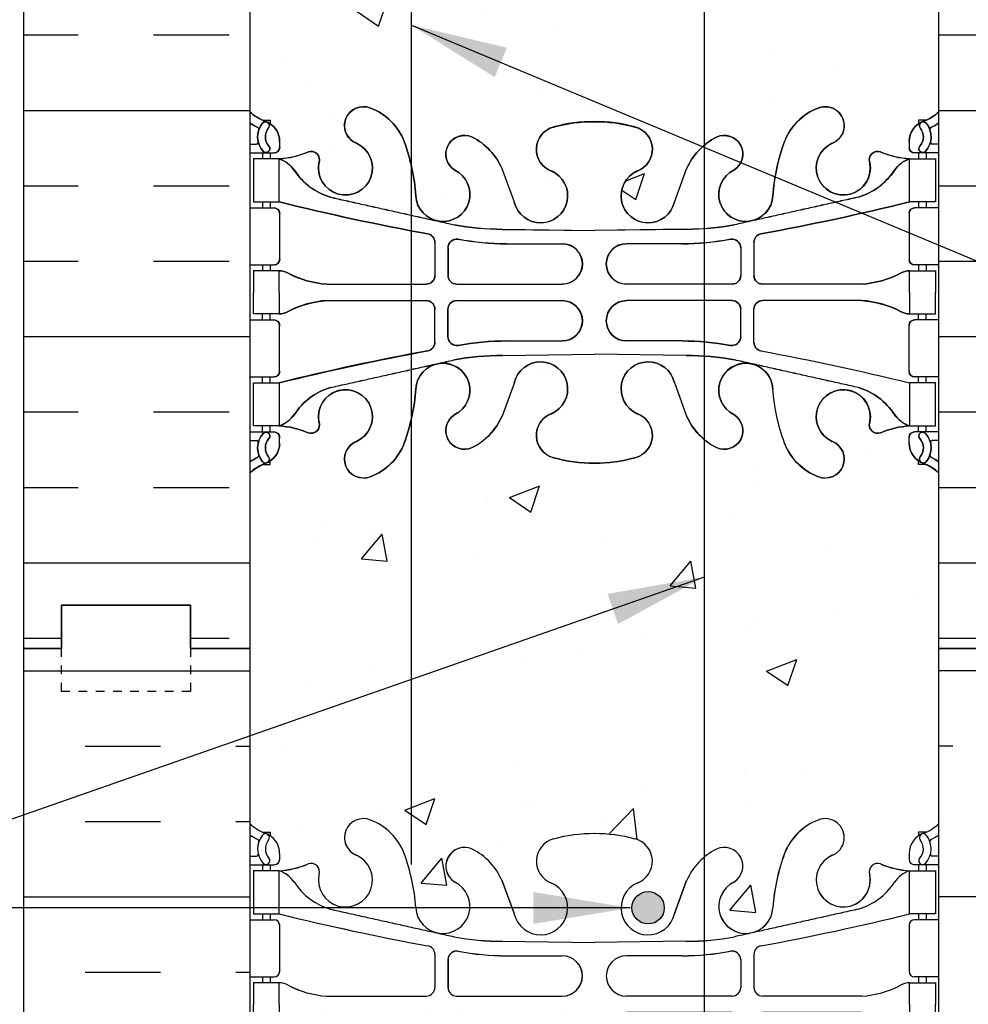
# Model space of a CAD drawing. Units: inches. Extents: x 260.8 to 311.6, y 145 to 219.6.
# Drawn here: x 280.1 to 291.2, y 178.2 to 189.7 of the extents above; entities that cross this region are included whole.
import ezdxf

# ---------------------------------------------------------------- set-up
doc = ezdxf.new("R2010")
doc.units = ezdxf.units.IN
doc.header["$LTSCALE"] = 0.5
doc.header["$MEASUREMENT"] = 0
doc.linetypes.add('DASHED2', pattern=[0.375, 0.25, -0.125])
for name, color, linetype in [('HATCH', 12, 'Continuous'), ('line25', 2, 'Continuous'), ('LINE3', 3, 'Continuous'), ('LINE50', 5, 'Continuous'), ('LINE9', 9, 'Continuous'), ('TEXT', 4, 'Continuous'), ('Web_Edge', 9, 'Continuous')]:
    doc.layers.add(name, color=color, linetype=linetype)
doc.styles.add('DIM', font='romans.shx', dxfattribs={"width": 0.7})
doc.dimstyles.new('ext_12', dxfattribs={"dimscale": 12, "dimtxt": 0.09375, "dimasz": 0.09375, "dimexe": 0.09375, "dimexo": 0.0625, "dimgap": 0.0625, "dimtad": 1, "dimdec": 1, "dimzin": 3, "dimdsep": 46, "dimlunit": 4, "dimtxsty": 'DIM', "dimcen": 0.09, "dimdle": 0.09375, "dimclrt": 4, "dimadec": 0, "dimazin": 0, "dimtfac": 1, "dimtdec": 1, "dimtmove": 2, "dimatfit": 3, "dimfxl": 0, "dimfrac": 2, "dimtolj": 1, "dimtzin": 0, "dimarcsym": 0})

# ---------------------------------------------------------------- blocks, each defined once
blk = doc.blocks.new('8 web_Single')
at = {"layer": 'Web_Edge'}
for p, q in [((-3.854, 6.868), (-3.764, 6.868)), ((-3.764, 6.868), (-3.764, 6.827)), ((3.854, 6.868), (3.764, 6.868)), ((3.764, 6.868), (3.764, 6.827)), ((-4, 6.589), (-3.922, 6.589)), ((-3.654, 6.619), (-3.654, 6.552)), ((3.654, 6.619), (3.654, 6.552)), ((4, 6.589), (3.922, 6.589)), ((-4, 6.489), (-3.716, 6.489)), ((-3.854, 6.489), (-3.854, 6.419)), ((-3.764, 6.489), (-3.764, 6.419)), ((4, 6.489), (3.716, 6.489)), ((3.764, 6.489), (3.764, 6.419)), ((3.854, 6.489), (3.854, 6.419)), ((-0.929, 5.917), (-1.071, 6.304)), ((0.929, 5.917), (1.071, 6.304)), ((-4, 5.849), (-3.716, 5.849)), ((-3.854, 5.919), (-3.854, 5.849)), ((-3.764, 5.919), (-3.764, 5.849)), ((4, 5.849), (3.716, 5.849)), ((3.764, 5.919), (3.764, 5.849)), ((3.854, 5.919), (3.854, 5.849)), ((-3.654, 5.787), (-3.654, 5.252)), ((3.654, 5.787), (3.654, 5.252)), ((-1.067, 5.601), (0, 5.586)), ((1.067, 5.601), (0, 5.586)), ((-1.852, 5.45), (-1.852, 5.065)), ((-1.699, 5.387), (-1.699, 5.065)), ((-1.019, 5.433), (-0.372, 5.433)), ((1.019, 5.433), (0.372, 5.433)), ((1.699, 5.387), (1.699, 5.065)), ((1.852, 5.45), (1.852, 5.065)), ((-4, 5.189), (-3.716, 5.189)), ((-3.854, 5.189), (-3.854, 5.119)), ((-3.764, 5.189), (-3.764, 5.119)), ((4, 5.189), (3.716, 5.189)), ((3.764, 5.189), (3.764, 5.119)), ((3.854, 5.189), (3.854, 5.119)), ((-3.106, 4.964), (-1.952, 4.965)), ((-1.599, 4.965), (-0.372, 4.965)), ((1.599, 4.965), (0.372, 4.965)), ((3.106, 4.964), (1.952, 4.965)), ((-3.106, 4.775), (-1.952, 4.774)), ((-1.599, 4.774), (-0.372, 4.774)), ((1.599, 4.774), (0.372, 4.774)), ((3.106, 4.775), (1.952, 4.774)), ((-3.854, 4.549), (-3.854, 4.619)), ((-3.764, 4.549), (-3.764, 4.619)), ((-1.852, 4.289), (-1.852, 4.674)), ((-1.699, 4.351), (-1.699, 4.674)), ((1.699, 4.351), (1.699, 4.674)), ((1.852, 4.289), (1.852, 4.674)), ((3.764, 4.549), (3.764, 4.619)), ((3.854, 4.549), (3.854, 4.619)), ((-4, 4.549), (-3.716, 4.549)), ((-3.654, 3.952), (-3.654, 4.487)), ((3.654, 3.952), (3.654, 4.487)), ((4, 4.549), (3.716, 4.549)), ((-1.019, 4.305), (-0.372, 4.305)), ((1.019, 4.305), (0.372, 4.305)), ((-1.067, 4.138), (0, 4.153)), ((1.067, 4.138), (0, 4.153)), ((-4, 3.889), (-3.716, 3.889)), ((-3.854, 3.819), (-3.854, 3.889)), ((-3.764, 3.819), (-3.764, 3.889)), ((4, 3.889), (3.716, 3.889)), ((3.764, 3.819), (3.764, 3.889)), ((3.854, 3.819), (3.854, 3.889)), ((-0.929, 3.822), (-1.071, 3.435)), ((0.929, 3.822), (1.071, 3.435)), ((-3.854, 3.249), (-3.854, 3.319)), ((-3.764, 3.249), (-3.764, 3.319)), ((3.764, 3.249), (3.764, 3.319)), ((3.854, 3.249), (3.854, 3.319)), ((-4, 3.249), (-3.716, 3.249)), ((4, 3.249), (3.716, 3.249)), ((-4, 3.149), (-3.922, 3.149)), ((-3.654, 3.119), (-3.654, 3.187)), ((3.654, 3.119), (3.654, 3.187)), ((4, 3.149), (3.922, 3.149)), ((-3.854, 2.871), (-3.764, 2.871)), ((-3.764, 2.871), (-3.764, 2.912)), ((3.764, 2.871), (3.764, 2.912)), ((3.854, 2.871), (3.764, 2.871))]:
    blk.add_line(p, q, dxfattribs=at)
for points in [[(-3.959, 5.919), (-3.659, 5.919), (-3.659, 6.419), (-3.959, 6.419)], [(3.959, 5.919), (3.659, 5.919), (3.659, 6.419), (3.959, 6.419)], [(-3.959, 3.819), (-3.659, 3.819), (-3.659, 3.319), (-3.959, 3.319)], [(3.959, 3.819), (3.659, 3.819), (3.659, 3.319), (3.959, 3.319)]]:
    blk.add_lwpolyline(points, close=True, dxfattribs=at)
for points in [[(-3.659, 4.869), (-3.659, 5.119), (-3.959, 5.119), (-3.959, 4.869)], [(3.659, 4.869), (3.659, 5.119), (3.959, 5.119), (3.959, 4.869)], [(-3.659, 4.869), (-3.659, 4.619), (-3.959, 4.619), (-3.959, 4.869)], [(3.659, 4.869), (3.659, 4.619), (3.959, 4.619), (3.959, 4.869)]]:
    blk.add_lwpolyline(points, dxfattribs=at)
for centre, radius, start, end in [((-2.681, 6.804), 0.22, 68.1963, 248.1963), ((-2.839, 6.375), 0.677, 21.1239, 69.3197), ((2.839, 6.375), 0.677, 110.6803, 158.8761), ((2.681, 6.804), 0.22, 291.8037, 111.8037), ((-3.654, 7.327), 0.5, 226.2109, 250.5288), ((-3.904, 6.619), 0.25, 0, 70.5288), ((3.904, 6.619), 0.25, 109.4712, 180), ((3.654, 7.327), 0.5, 289.4712, 313.7891), ((-3.654, 7.327), 0.6, 234.7832, 245.0748), ((-3.66, 6.674), 0.25, 140.1145, 222.4609), ((-3.916, 6.764), 0.021, 343.464, 63.9957), ((-3.818, 6.805), 0.045, 321.448, 139.1879), ((-3.66, 6.674), 0.16, 140.0001, 222.4609), ((-0.406, 6.529), 0.268, 104.7892, 250.0338), ((-0.012, 5.096), 1.754, 89.6229, 105.2918), ((0.012, 5.096), 1.754, 74.7082, 90.3771), ((0.406, 6.529), 0.268, 289.9662, 75.2108), ((3.818, 6.805), 0.045, 40.8121, 218.552), ((3.66, 6.674), 0.16, 317.5391, 39.9999), ((3.66, 6.674), 0.25, 317.5391, 39.8855), ((3.916, 6.764), 0.021, 116.0043, 196.536), ((3.654, 7.327), 0.6, 294.9252, 305.2168), ((-1.507, 6.473), 0.217, 65.5264, 238.537), ((-1.758, 6.003), 0.75, 23.6938, 62.9705), ((1.758, 6.003), 0.75, 117.0295, 156.3062), ((1.507, 6.473), 0.217, 301.463, 114.4736), ((-3.922, 6.609), 0.0196, 269.4032, 15.4901), ((-3.812, 6.536), 0.045, 222.4609, 42.4609), ((-3.716, 6.552), 0.0625, 270, 0), ((-2.89, 6.313), 0.314, 168.5886, 66.1916), ((-4.43, 5.81), 2.365, 4.3895, 20.0015), ((4.43, 5.81), 2.365, 159.9985, 175.6105), ((2.89, 6.313), 0.314, 113.8084, 11.4114), ((3.716, 6.552), 0.0625, 180, 270), ((3.812, 6.536), 0.045, 137.5391, 317.5391), ((3.922, 6.609), 0.0196, 164.5099, 270.5968), ((-3.714, 7.415), 0.997, 273.1538, 293.1467), ((-3.781, 6.077), 0.364, 34.9775, 70.3387), ((-3.288, 6.408), 0.0968, 340.1551, 110.4331), ((3.288, 6.408), 0.0968, 69.5669, 199.8449), ((3.714, 7.415), 0.997, 246.8533, 266.8462), ((3.781, 6.077), 0.364, 109.6613, 145.0225), ((-2.858, 6.688), 0.743, 212.7919, 253.8107), ((-1.759, 6.006), 0.314, 182.7357, 63.9348), ((1.759, 6.006), 0.314, 116.0652, 357.2643), ((2.858, 6.688), 0.743, 286.1893, 327.2081), ((-0.624, 5.99), 0.314, 193.4146, 66.1916), ((0.624, 5.99), 0.314, 113.8084, 346.5854), ((-3.716, 5.787), 0.0625, 0, 90), ((3.15, 33.34), 28.253, 256.0552, 259.6343), ((-3.15, 33.34), 28.253, 280.3657, 283.9448), ((3.716, 5.787), 0.0625, 90, 180), ((-1.072, 8.585), 2.984, 259.2546, 270.0995), ((1.072, 8.585), 2.984, 269.9005, 280.7454), ((-1.952, 5.45), 0.1, 360, 79.6343), ((-1.599, 5.387), 0.1, 79.2546, 180), ((-1.024, 8.417), 2.984, 259.2546, 270.0995), ((1.024, 8.417), 2.984, 269.9005, 280.7454), ((1.599, 5.387), 0.1, 0, 100.7454), ((1.952, 5.45), 0.1, 100.3657, 180), ((-0.372, 5.199), 0.234, 270, 90), ((0.372, 5.199), 0.234, 90, 270), ((-3.716, 5.252), 0.0625, 270, 0), ((3.716, 5.252), 0.0625, 180, 270), ((-3.663, 4.901), 0.219, 60.4937, 88.92), ((-3.021, 6.121), 1.16, 242.5844, 265.8032), ((-1.952, 5.065), 0.1, 270.0388, 360), ((-1.599, 5.065), 0.1, 180, 270), ((1.599, 5.065), 0.1, 270, 0), ((1.952, 5.065), 0.1, 180, 269.9612), ((3.021, 6.121), 1.16, 274.1968, 297.4156), ((3.663, 4.901), 0.219, 91.08, 119.5063), ((-3.021, 3.618), 1.16, 94.1968, 117.4156), ((-1.952, 4.674), 0.1, 0, 89.9612), ((-1.599, 4.674), 0.1, 90, 180), ((-0.372, 4.54), 0.234, 270, 90), ((0.372, 4.54), 0.234, 90, 270), ((1.599, 4.674), 0.1, 0, 90), ((1.952, 4.674), 0.1, 90.0388, 180), ((3.021, 3.618), 1.16, 62.5844, 85.8032), ((-3.663, 4.838), 0.219, 271.08, 299.5063), ((3.663, 4.838), 0.219, 240.4937, 268.92), ((-3.716, 4.487), 0.0625, 0, 90), ((3.716, 4.487), 0.0625, 90, 180), ((-1.599, 4.351), 0.1, 180, 280.7454), ((1.599, 4.351), 0.1, 259.2546, 0), ((-1.952, 4.289), 0.1, 280.3657, 0), ((-1.024, 1.322), 2.984, 89.9005, 100.7454), ((1.024, 1.322), 2.984, 79.2546, 90.0995), ((1.952, 4.289), 0.1, 180, 259.6343), ((3.15, -23.601), 28.253, 100.3657, 103.9448), ((-1.072, 1.154), 2.984, 89.9005, 100.7454), ((1.072, 1.154), 2.984, 79.2546, 90.0995), ((-3.15, -23.601), 28.253, 76.0552, 79.6343), ((-1.759, 3.733), 0.314, 296.0652, 177.2643), ((-0.624, 3.749), 0.314, 293.8084, 166.5854), ((0.624, 3.749), 0.314, 13.4146, 246.1916), ((1.759, 3.733), 0.314, 2.7357, 243.9348), ((-3.716, 3.952), 0.0625, 270, 0), ((3.716, 3.952), 0.0625, 180, 270), ((-2.858, 3.051), 0.743, 106.1893, 147.2081), ((-2.89, 3.426), 0.314, 293.8084, 191.4114), ((-4.43, 3.929), 2.365, 339.9985, 355.6105), ((4.43, 3.929), 2.365, 184.3895, 200.0015), ((2.89, 3.426), 0.314, 348.5886, 246.1916), ((2.858, 3.051), 0.743, 32.7919, 73.8107), ((-3.781, 3.662), 0.364, 289.6613, 325.0225), ((-1.507, 3.266), 0.217, 121.463, 294.4736), ((-1.758, 3.736), 0.75, 297.0295, 336.3062), ((-0.406, 3.21), 0.268, 109.9662, 255.2108), ((0.406, 3.21), 0.268, 284.7892, 70.0338), ((1.758, 3.736), 0.75, 203.6938, 242.9705), ((1.507, 3.266), 0.217, 245.5264, 58.537), ((3.781, 3.662), 0.364, 214.9775, 250.3387), ((-3.714, 2.324), 0.997, 66.8533, 86.8462), ((-3.288, 3.331), 0.0968, 249.5669, 19.8449), ((3.288, 3.331), 0.0968, 160.1551, 290.4331), ((3.714, 2.324), 0.997, 93.1538, 113.1467), ((-3.66, 3.065), 0.25, 137.5391, 219.8855), ((-3.812, 3.203), 0.045, 317.5391, 137.5391), ((-3.716, 3.187), 0.0625, 360, 90), ((3.716, 3.187), 0.0625, 90, 180), ((3.812, 3.203), 0.045, 42.4609, 222.4609), ((3.66, 3.065), 0.25, 320.1145, 42.4609), ((-3.922, 3.13), 0.0196, 344.5099, 90.5968), ((-3.904, 3.119), 0.25, 289.4712, 360), ((-3.66, 3.065), 0.16, 137.5391, 219.9999), ((-2.681, 2.935), 0.22, 111.8037, 291.8037), ((-2.839, 3.364), 0.677, 290.6803, 338.8761), ((2.839, 3.364), 0.677, 201.1239, 249.3197), ((2.681, 2.935), 0.22, 248.1963, 68.1963), ((3.904, 3.119), 0.25, 180, 250.5288), ((3.66, 3.065), 0.16, 320.0001, 42.4609), ((3.922, 3.13), 0.0196, 89.4032, 195.4901), ((-3.916, 2.975), 0.021, 296.0043, 16.536), ((3.916, 2.975), 0.021, 163.464, 243.9957), ((-3.654, 2.412), 0.6, 114.9252, 125.2168), ((-3.654, 2.412), 0.5, 109.4712, 133.7891), ((-3.818, 2.934), 0.045, 220.8121, 38.552), ((-0.012, 4.643), 1.754, 254.7082, 270.3771), ((0.012, 4.643), 1.754, 269.6229, 285.2918), ((3.818, 2.934), 0.045, 141.448, 319.1879), ((3.654, 2.412), 0.5, 46.2109, 70.5288), ((3.654, 2.412), 0.6, 54.7832, 65.0748)]:
    blk.add_arc(centre, radius, start, end, dxfattribs=at)
for points in [[(-3.066, 5.974), (-1.628, 5.654)], [(3.066, 5.974), (1.628, 5.654)], [(-3.066, 3.765), (-1.628, 4.085)], [(3.066, 3.765), (1.628, 4.085)]]:
    blk.add_open_spline(points, degree=1, dxfattribs=at)

msp = doc.modelspace()

# ---------------------------------------------------------------- hatches: boundary and pattern name
at = {"layer": 'HATCH'}
h = msp.add_hatch(dxfattribs=at)
h.set_pattern_fill('AR-CONC', color=256, scale=0.5, style=0)
h.set_pattern_definition([(50, (284.2284, 201.8843), (3.5863, -0.31376), [0.375, -4.125]), (355, (284.2284, 201.8843), (-0.69376, 3.76096), [0.3, -3.3]), (100.451, (284.5272, 201.8582), (2.89255, 3.4472), [0.3187, -3.5057]), (46.184, (284.2284, 202.8843), (5.3362, -0.8276), [0.5625, -6.1875]), (96.636, (284.673, 202.8154), (4.6733, 4.8706), [0.47805, -5.25856]), (351.184, (284.2284, 202.8843), (4.6733, 4.8706), [0.45, -4.95]), (21, (284.7284, 202.6343), (2.98454, -2.0131), [0.375, -4.125]), (326, (284.7284, 202.6343), (1.21658, 3.62575), [0.3, -3.3]), (71.451, (284.977, 202.4666), (4.2011, 1.61265), [0.3187, -3.5057]), (37.5, (284.2284, 201.8843), (0.0608, 1.66447), [0, -3.26, 0, -3.35, 0, -3.3125]), (7.5, (284.2284, 201.8843), (1.31535, 1.97206), [0, -1.91, 0, -3.185, 0, -1.2625]), (327.5, (283.1134, 201.8843), (2.66911, -0.112774), [0, -1.25, 0, -3.9, 0, -5.175]), (317.5, (282.6134, 201.8843), (2.91593, 0.50052), [0, -1.625, 0, -2.59, 0, -3.675])])
h.paths.add_polyline_path([(285.044, 202.809), (283.184, 202.809), (283.184, 200.356), (285.044, 200.356)], flags=0)
h.paths.add_polyline_path([(285.044, 202.809), (283.184, 202.809), (283.184, 200.356), (285.044, 200.356)], flags=17)
h.paths.add_polyline_path([(286.819, 212.786), (285.594, 212.786, 0.225652), (285.219, 212.411), (285.219, 212.002, 0.185301), (285.518, 211.669, -0.03089), (285.795, 211.686), (286.819, 211.686)])
h.paths.add_polyline_path([(288.419, 213.751, 0.185301), (288.12, 214.084, -0.03089), (287.843, 214.066), (286.819, 214.066), (286.819, 212.966), (288.044, 212.966, 0.225652), (288.419, 213.341)])
h.paths.add_polyline_path([(289.427, 216.15, -1), (289.591, 215.742, 2.127293), (290.003, 215.517, -0.31131), (290.06, 215.648, 0.258958), (290.319, 216.114), (290.319, 216.323), (287.819, 216.323), (286.819, 217.323), (286.819, 215.323), (286.819, 214.367, 0.198912), (287.349, 214.587), (288.256, 215.494, -1.171105), (288.455, 215.064, 1.422913), (288.788, 214.596, 0.10488), (288.961, 215.408, -0.325306)])
h.paths.add_polyline_path([(288.731, 214.791, -1), (288.356, 214.791, -1)], flags=16)
h.paths.add_polyline_path([(286.819, 215.323), (285.819, 216.323), (284.694, 216.323), (284.694, 215.151, 0.072347), (284.849, 214.596, 1.422913), (285.183, 215.064, -1.171105), (285.381, 215.494), (286.288, 214.587, 0.198912), (286.819, 214.367)])
h.paths.add_polyline_path([(284.211, 216.15, -0.325306), (284.677, 215.408, 0.032288), (284.694, 215.151), (284.694, 216.323), (283.319, 216.323), (283.319, 216.114, 0.258958), (283.578, 215.648, -0.31131), (283.634, 215.517, 2.127293), (284.047, 215.742, -1)])
h.paths.add_polyline_path([(284.694, 214.347), (283.853, 214.741, 0.549071), (283.319, 214.401), (283.319, 213.216, 0.414214), (283.569, 212.966), (284.519, 212.966, 0.089632), (284.694, 212.998)])
h.paths.add_polyline_path([(285.019, 213.877, 0.291097), (284.731, 214.33), (284.694, 214.347), (284.694, 212.998, 0.312963), (285.019, 213.466)])
h.paths.add_polyline_path([(284.694, 212.755, 0.089632), (284.519, 212.786), (283.569, 212.786, 0.414214), (283.319, 212.536), (283.319, 211.351, 0.549071), (283.853, 211.011), (284.694, 211.405)])
h.paths.add_polyline_path([(285.019, 212.286, 0.312963), (284.694, 212.755), (284.694, 211.405), (284.731, 211.422, 0.291097), (285.019, 211.875)])
h.paths.add_polyline_path([(290.319, 212.536, 0.414214), (290.069, 212.786), (289.119, 212.786, 0.414214), (288.619, 212.286), (288.619, 211.875, 0.291097), (288.907, 211.422), (289.785, 211.011, 0.549103), (290.319, 211.351)])
h.paths.add_polyline_path([(290.319, 214.401, 0.549052), (289.785, 214.741), (288.907, 214.33, 0.291097), (288.619, 213.877), (288.619, 213.773), (288.619, 213.466, 0.414178), (289.119, 212.966), (290.069, 212.966, 0.414214), (290.319, 213.216)])
h.paths.add_polyline_path([(284.694, 207.312), (283.853, 207.705, 0.549103), (283.319, 207.366), (283.319, 206.764, -0.014833), (283.363, 206.745, -0.520567), (283.723, 206.602, -0.520567), (284.064, 206.748, -0.520567), (284.637, 206.709, -0.157293), (284.694, 206.809)])
h.paths.add_polyline_path([(290.319, 207.366, 0.549038), (289.785, 207.705), (288.907, 207.295, 0.226258), (288.633, 206.962, -0.062563), (288.819, 206.861, -0.310845), (289.78, 206.883, -0.44263), (290.319, 206.932)])
h.paths.add_polyline_path([(284.694, 204.798, 0.227735), (284.319, 204.018), (284.319, 202.809), (284.694, 202.809)], flags=17)
h.paths.add_polyline_path([(291.518, 204.358), (293.518, 204.358), (294.218, 202.858), (297.218, 202.858), (297.917, 204.358), (299.917, 204.358), (300.617, 202.858), (303.617, 202.858), (304.316, 204.358), (306.316, 204.358), (307.016, 202.858), (310.016, 202.858), (310.581, 204.071), (310.581, 206.858), (290.819, 206.858), (290.819, 206.888, 0.10231), (290.723, 206.812, 0.520567), (290.378, 206.861, 0.520567), (289.78, 206.883, 0.310845), (288.819, 206.861, 0.310845), (287.858, 206.883, 0.520567), (287.259, 206.861, 0.520567), (286.914, 206.812, 0.520567), (286.424, 206.769, 0.520567), (286.12, 206.89, 0.258655), (285.698, 207.159, 0.230831), (285.28, 206.986, 0.520567), (284.918, 206.83, 0.33578), (284.694, 206.809), (284.694, 202.809), (285.044, 202.809), (285.044, 202.858), (290.819, 202.858)])
h.paths.add_polyline_path([(284.694, 206.809, 0.157293), (284.637, 206.709, 0.520567), (284.064, 206.748, 0.520567), (283.723, 206.602, 0.520567), (283.363, 206.745, 0.058158), (283.184, 206.804), (283.184, 205.956), (282.819, 205.956), (282.819, 205.206), (283.184, 205.206), (283.184, 204.006), (282.819, 204.006), (282.819, 203.256), (283.184, 203.256), (283.184, 202.809), (284.319, 202.809), (284.319, 204.018, -0.227735), (284.694, 204.798)])
h.paths.add_polyline_path([(284.694, 211.206), (283.607, 210.698, 0.291097), (283.319, 210.245), (283.319, 209.671), (283.439, 209.471), (283.439, 209.358), (283.439, 209.246), (283.319, 209.046), (283.319, 208.472, 0.291097), (283.607, 208.019), (284.694, 207.511)])
h.paths.add_polyline_path([(286.819, 211.499), (285.819, 211.499, 0.109869), (284.865, 211.286), (284.694, 211.206), (284.694, 207.511), (284.865, 207.43, 0.109869), (285.819, 207.218), (286.819, 207.218)])
h.paths.add_polyline_path([(290.199, 209.471), (290.319, 209.671), (290.319, 210.245, 0.291097), (290.031, 210.698), (288.773, 211.286, 0.109869), (287.819, 211.499), (286.819, 211.499), (286.819, 207.218), (287.819, 207.218, 0.109869), (288.773, 207.43), (290.031, 208.019, 0.291097), (290.319, 208.472), (290.319, 209.046), (290.199, 209.246), (290.199, 209.358)])
h.paths.add_polyline_path([(285.044, 202.809), (283.184, 202.809), (283.184, 200.356), (285.044, 200.356)], flags=17)
h.paths.add_polyline_path([(290.819, 200.096), (287.087, 200.096), (287.087, 198.19, -0.029977), (287.293, 198.146, -0.734872), (287.316, 197.635, 1.612474), (287.748, 197.276), (287.89, 197.663, -0.173075), (288.236, 198.029, -0.940793), (288.44, 197.646, 1.753171), (288.891, 197.349, -0.068226), (289.026, 197.977, -0.21345), (289.418, 198.366, -1), (289.582, 197.958, 2.087231), (290.016, 197.733, -0.669601), (290.148, 197.853, 0.085348), (290.478, 197.778), (290.583, 197.778), (290.583, 197.848), (290.535, 197.848, -0.414214), (290.473, 197.91), (290.473, 197.978, -0.249069), (290.583, 198.185), (290.583, 198.227), (290.673, 198.227, 0.088416), (290.819, 198.324)])
h.paths.add_polyline_path([(288.765, 197.364, -1), (288.39, 197.364, -1)], flags=16)
h.paths.add_polyline_path([(286.587, 200.096), (284.694, 200.096), (284.694, 197.698, -0.037373), (284.747, 197.349, 1.753171), (285.198, 197.646, -0.940793), (285.401, 198.029, -0.173075), (285.747, 197.663), (285.89, 197.276, 1.612474), (286.322, 197.635, -0.734872), (286.345, 198.146, -0.035303), (286.587, 198.195)])
h.paths.add_polyline_path([(284.694, 200.096), (284.319, 200.096), (284.319, 198.319, -0.171125), (284.611, 197.977, -0.030774), (284.694, 197.698)])
h.paths.add_polyline_path([(284.319, 200.096), (283.184, 200.096), (283.184, 200.356), (283.184, 202.056), (282.819, 202.056), (282.819, 198.324, 0.088416), (282.965, 198.227), (283.055, 198.227), (283.055, 198.185, -0.249069), (283.165, 197.978), (283.165, 197.91, -0.414214), (283.102, 197.848), (283.055, 197.848), (283.055, 197.778), (283.16, 197.778, 0.085348), (283.489, 197.853, -0.669601), (283.622, 197.733, 2.087231), (284.056, 197.958, -1), (284.219, 198.366, -0.040833), (284.319, 198.319)])
h.paths.add_polyline_path([(290.819, 194.132, 0.088416), (290.673, 194.229), (290.583, 194.229), (290.583, 194.271, -0.249069), (290.473, 194.478), (290.473, 194.545, -0.414214), (290.535, 194.608), (290.583, 194.608), (290.583, 194.678), (290.478, 194.678, 0.085348), (290.148, 194.602, -0.669601), (290.016, 194.723, 2.087231), (289.582, 194.498, -1), (289.418, 194.089, -0.21345), (289.026, 194.478, -0.068226), (288.891, 195.106, 1.753171), (288.44, 194.81, -0.940793), (288.236, 194.426, -0.056782), (288.095, 194.52), (288.095, 188.197, -0.056782), (288.236, 188.29, -0.940793), (288.44, 187.907, 1.753171), (288.891, 187.61, -0.068226), (289.026, 188.238, -0.21345), (289.418, 188.628, -1), (289.582, 188.219, 2.087231), (290.016, 187.994, -0.669601), (290.148, 188.114, 0.085348), (290.478, 188.039), (290.583, 188.039), (290.583, 188.109), (290.535, 188.109, -0.414214), (290.473, 188.171), (290.473, 188.239, -0.249069), (290.583, 188.446), (290.583, 188.488), (290.673, 188.488, 0.088416), (290.819, 188.585)])
h.paths.add_polyline_path([(288.095, 194.52, -0.115161), (287.89, 194.793), (287.748, 195.18, 1.612474), (287.316, 194.82, -0.734872), (287.293, 194.309, -0.068475), (286.819, 194.247, -0.068475), (286.345, 194.309, -0.734872), (286.322, 194.82, 1.612474), (285.89, 195.18), (285.747, 194.793, -0.173075), (285.401, 194.426, -0.940793), (285.198, 194.81, 1.753171), (284.747, 195.106, -0.037373), (284.694, 194.757), (284.694, 187.959, -0.037373), (284.747, 187.61, 1.753171), (285.198, 187.907, -0.940793), (285.401, 188.29, -0.173075), (285.747, 187.924), (285.89, 187.537, 1.612474), (286.322, 187.896, -0.734872), (286.345, 188.407, -0.068475), (286.819, 188.47, -0.068475), (287.293, 188.407, -0.734872), (287.316, 187.896, 1.612474), (287.748, 187.537), (287.89, 187.924, -0.115161), (288.095, 188.197)])
h.paths.add_polyline_path([(284.694, 194.757, -0.030774), (284.611, 194.478, -0.21345), (284.219, 194.089, -1), (284.056, 194.498, 2.087231), (283.622, 194.723, -0.669601), (283.489, 194.602, 0.085348), (283.16, 194.678), (283.055, 194.678), (283.055, 194.608), (283.102, 194.608, -0.414214), (283.165, 194.545), (283.165, 194.478, -0.249069), (283.055, 194.271), (283.055, 194.229), (282.965, 194.229, 0.088416), (282.819, 194.132), (282.819, 188.585, 0.088416), (282.965, 188.488), (283.055, 188.488), (283.055, 188.446, -0.249069), (283.165, 188.239), (283.165, 188.171, -0.414214), (283.102, 188.109), (283.055, 188.109), (283.055, 188.039), (283.16, 188.039, 0.085348), (283.489, 188.114, -0.669601), (283.622, 187.994, 2.087231), (284.056, 188.219, -1), (284.219, 188.628, -0.21345), (284.611, 188.238, -0.030774), (284.694, 187.959)])
h.paths.add_polyline_path([(290.819, 182.358), (290.819, 184.393, 0.088416), (290.673, 184.49), (290.583, 184.49), (290.583, 184.532, -0.249069), (290.473, 184.739), (290.473, 184.806, -0.414214), (290.535, 184.869), (290.583, 184.869), (290.583, 184.939), (290.478, 184.939, 0.085348), (290.148, 184.863, -0.669601), (290.016, 184.984, 2.087231), (289.582, 184.759, -1), (289.418, 184.35, -0.21345), (289.026, 184.74, -0.068226), (288.891, 185.367, 1.753171), (288.44, 185.071, -0.940793), (288.236, 184.688, -0.056782), (288.095, 184.781), (288.095, 179.935, -0.056782), (288.236, 180.029, -0.940793), (288.44, 179.646, 1.753171), (288.891, 179.349, -0.068226), (289.026, 179.977, -0.21345), (289.418, 180.366, -1), (289.582, 179.958, 2.087231), (290.016, 179.733, -0.669601), (290.148, 179.853, 0.085348), (290.478, 179.778), (290.583, 179.778), (290.583, 179.848), (290.535, 179.848, -0.414214), (290.473, 179.91), (290.473, 179.978, -0.249069), (290.583, 180.185), (290.583, 180.227), (290.673, 180.227, 0.088416), (290.819, 180.324)])
h.paths.add_polyline_path([(288.095, 184.781, -0.115161), (287.89, 185.054), (287.748, 185.441, 1.612474), (287.316, 185.082, -0.734872), (287.293, 184.57, -0.068475), (286.819, 184.508, -0.068475), (286.345, 184.57, -0.734872), (286.322, 185.082, 1.612474), (285.89, 185.441), (285.747, 185.054, -0.173075), (285.401, 184.688, -0.940793), (285.198, 185.071, 1.753171), (284.747, 185.367, -0.068226), (284.611, 184.74, -0.21345), (284.219, 184.35, -1), (284.056, 184.759, 2.087231), (283.622, 184.984, -0.669601), (283.489, 184.863, 0.085348), (283.16, 184.939), (283.055, 184.939), (283.055, 184.869), (283.102, 184.869, -0.414214), (283.165, 184.806), (283.165, 184.739, -0.249069), (283.055, 184.532), (283.055, 184.49), (282.965, 184.49, 0.088416), (282.819, 184.393), (282.819, 182.358), (282.819, 180.324, 0.088416), (282.965, 180.227), (283.055, 180.227), (283.055, 180.185, -0.249069), (283.165, 179.978), (283.165, 179.91, -0.414214), (283.102, 179.848), (283.055, 179.848), (283.055, 179.778), (283.16, 179.778, 0.085348), (283.489, 179.853, -0.669601), (283.622, 179.733, 2.087231), (284.056, 179.958, -1), (284.219, 180.366, -0.21345), (284.611, 179.977, -0.068226), (284.747, 179.349, 1.753171), (285.198, 179.646, -0.940793), (285.401, 180.029, -0.173075), (285.747, 179.663), (285.89, 179.276, 1.612474), (286.322, 179.635, -0.734872), (286.345, 180.146, -0.068475), (286.819, 180.208, -0.068475), (287.293, 180.146, -0.734872), (287.316, 179.635, 1.612474), (287.748, 179.276), (287.89, 179.663, -0.115161), (288.095, 179.935)])
h.paths.add_polyline_path([(287.63, 179.348, -1), (287.255, 179.348, -1)], flags=16)
h.paths.add_polyline_path([(290.819, 176.132, 0.088416), (290.673, 176.229), (290.583, 176.229), (290.583, 176.271, -0.249069), (290.473, 176.478), (290.473, 176.545, -0.414214), (290.535, 176.608), (290.583, 176.608), (290.583, 176.678), (290.478, 176.678, 0.085348), (290.148, 176.602, -0.669601), (290.016, 176.723, 2.087231), (289.582, 176.498, -1), (289.418, 176.089, -0.21345), (289.026, 176.478, -0.068226), (288.891, 177.106, 1.753171), (288.44, 176.81, -0.940793), (288.236, 176.426, -0.056782), (288.095, 176.52), (288.095, 173.358), (290.819, 173.358)])
h.paths.add_polyline_path([(288.095, 176.52, -0.115161), (287.89, 176.793), (287.748, 177.18, 1.612474), (287.316, 176.82, -0.734872), (287.293, 176.309, -0.068475), (286.819, 176.247, -0.068475), (286.345, 176.309, -0.734872), (286.322, 176.82, 1.612474), (285.89, 177.18), (285.747, 176.793, -0.173075), (285.401, 176.426, -0.940793), (285.198, 176.81, 1.753171), (284.747, 177.106, -0.068226), (284.611, 176.478, -0.21345), (284.219, 176.089, -1), (284.056, 176.498, 2.087231), (283.622, 176.723, -0.669601), (283.489, 176.602, 0.085348), (283.16, 176.678), (283.055, 176.678), (283.055, 176.608), (283.102, 176.608, -0.414214), (283.165, 176.545), (283.165, 176.478, -0.249069), (283.055, 176.271), (283.055, 176.229), (282.965, 176.229, 0.088416), (282.819, 176.132), (282.819, 173.358), (286.022, 173.358), (287.022, 172.358), (287.022, 174.358), (288.022, 173.358), (288.095, 173.358)])
h = msp.add_hatch(dxfattribs=at)
h.set_pattern_fill('INSUL', color=256, scale=7, style=0)
h.set_pattern_definition([(0, (292.2004, 193.849), (0, 2.625), []), (0, (292.2004, 194.724), (0, 2.625), [0.875, -0.875]), (0, (292.2004, 195.599), (0, 2.625), [0.875, -0.875])])
h.paths.add_polyline_path([(293.444, 200.358), (293.006, 200.358), (293.006, 199.858), (291.506, 199.858), (291.506, 200.358), (290.819, 200.358), (290.819, 182.358), (291.506, 182.358), (291.506, 182.858), (293.006, 182.858), (293.006, 182.358), (293.444, 182.358)])
h.paths.add_polyline_path([(280.194, 182.358), (280.631, 182.358), (280.631, 182.858), (282.131, 182.858), (282.131, 182.358), (282.819, 182.358), (282.819, 200.358), (282.131, 200.358), (282.131, 200.858), (280.631, 200.858), (280.631, 200.358), (280.194, 200.358)])
at = {"layer": 'LINE3'}
msp.add_hatch(color=256, dxfattribs=at).paths.add_polyline_path([(287.255, 179.348, 1), (287.63, 179.348, 1)])

# ---------------------------------------------------------------- linework, layer by layer
for points in [[(283.753, 187.594), (285.191, 187.273)], [(283.753, 185.384), (285.191, 185.705)], [(283.753, 179.332), (285.191, 179.012)], [(289.884, 179.332), (288.447, 179.012)]]:
    msp.add_open_spline(points, degree=1)
at = {"layer": 'HATCH'}
for p, q in [((288.092, 182.132), (288.092, 182.132)), ((280.194, 182.099), (282.819, 182.099)), ((293.444, 182.099), (290.819, 182.099)), ((280.907, 181.224), (281.782, 181.224)), ((282.657, 181.224), (282.819, 181.224)), ((290.98, 181.224), (290.819, 181.224)), ((280.907, 180.349), (281.782, 180.349)), ((282.657, 180.349), (282.819, 180.349)), ((280.194, 179.474), (282.819, 179.474)), ((293.444, 179.474), (290.819, 179.474)), ((280.907, 178.599), (281.782, 178.599)), ((282.657, 178.599), (282.819, 178.599))]:
    msp.add_line(p, q, dxfattribs=at)
at = {"layer": 'line25'}
for p, q in [((282.819, 216.323), (282.819, 182.358)), ((290.819, 182.358), (290.819, 202.858)), ((282.819, 182.358), (282.819, 173.358)), ((290.819, 173.358), (290.819, 182.358))]:
    msp.add_line(p, q, dxfattribs=at)
at = {"layer": 'LINE3'}
for p, q in [((284.694, 179.849), (284.694, 200.096)), ((288.095, 198.342), (288.095, 173.358))]:
    msp.add_line(p, q, dxfattribs=at)
msp.add_circle((287.443, 179.348), 0.188, dxfattribs=at)
at = {"layer": 'LINE50'}
for p, q in [((280.194, 182.358), (280.194, 200.358)), ((280.194, 173.358), (280.194, 182.358))]:
    msp.add_line(p, q, dxfattribs=at)
for points in [[(282.819, 182.358), (282.131, 182.358), (282.131, 182.858), (280.631, 182.858), (280.631, 182.358), (280.194, 182.358)], [(280.194, 182.358), (280.631, 182.358), (280.631, 182.858), (282.131, 182.858), (282.131, 182.358), (282.819, 182.358)], [(290.819, 182.358), (291.506, 182.358), (291.506, 182.858), (293.006, 182.858), (293.006, 182.358), (293.444, 182.358)], [(293.444, 182.358), (293.006, 182.358), (293.006, 182.858), (291.506, 182.858), (291.506, 182.358), (290.819, 182.358)]]:
    msp.add_lwpolyline(points, dxfattribs=at)
at = {"layer": 'LINE9', "linetype": 'DASHED2', "ltscale": 0.15}
msp.add_lwpolyline([(282.131, 182.358), (282.131, 182.358), (282.131, 181.858), (280.631, 181.858), (280.631, 182.358), (280.631, 182.358)], dxfattribs=at)
at = {"layer": 'Web_Edge'}
for p, q in [((282.965, 188.488), (283.055, 188.488)), ((283.055, 188.488), (283.055, 188.446)), ((290.673, 188.488), (290.583, 188.488)), ((290.583, 188.488), (290.583, 188.446)), ((282.819, 188.209), (282.897, 188.209)), ((283.165, 188.239), (283.165, 188.171)), ((290.473, 188.239), (290.473, 188.171)), ((290.819, 188.209), (290.741, 188.209)), ((282.819, 188.109), (283.102, 188.109)), ((282.965, 188.109), (282.965, 188.039)), ((283.055, 188.109), (283.055, 188.039)), ((290.819, 188.109), (290.535, 188.109)), ((290.583, 188.109), (290.583, 188.039)), ((290.673, 188.109), (290.673, 188.039)), ((285.89, 187.537), (285.747, 187.924)), ((287.748, 187.537), (287.89, 187.924)), ((282.965, 187.539), (282.965, 187.469)), ((283.055, 187.539), (283.055, 187.469)), ((290.583, 187.539), (290.583, 187.469)), ((290.673, 187.539), (290.673, 187.469)), ((282.819, 187.469), (283.102, 187.469)), ((283.165, 187.406), (283.165, 186.871)), ((290.473, 187.406), (290.473, 186.871)), ((290.819, 187.469), (290.535, 187.469)), ((285.752, 187.221), (286.819, 187.205)), ((287.885, 187.221), (286.819, 187.205)), ((284.967, 187.069), (284.967, 186.684)), ((285.8, 187.053), (286.446, 187.053)), ((287.838, 187.053), (287.191, 187.053)), ((288.671, 187.069), (288.671, 186.684)), ((285.119, 187.007), (285.119, 186.684)), ((288.518, 187.007), (288.518, 186.684)), ((282.819, 186.809), (283.102, 186.809)), ((282.965, 186.809), (282.965, 186.739)), ((283.055, 186.809), (283.055, 186.739)), ((290.819, 186.809), (290.535, 186.809)), ((290.583, 186.809), (290.583, 186.739)), ((290.673, 186.809), (290.673, 186.739)), ((283.713, 186.584), (284.867, 186.584)), ((285.219, 186.584), (286.446, 186.584)), ((288.418, 186.584), (287.191, 186.584)), ((289.925, 186.584), (288.771, 186.584)), ((283.713, 186.394), (284.867, 186.394)), ((285.219, 186.394), (286.446, 186.394)), ((288.418, 186.394), (287.191, 186.394)), ((289.925, 186.394), (288.771, 186.394)), ((282.965, 186.169), (282.965, 186.239)), ((283.055, 186.169), (283.055, 186.239)), ((284.967, 185.909), (284.967, 186.294)), ((285.119, 185.971), (285.119, 186.294)), ((288.518, 185.971), (288.518, 186.294)), ((288.671, 185.909), (288.671, 186.294)), ((290.583, 186.169), (290.583, 186.239)), ((290.673, 186.169), (290.673, 186.239)), ((282.819, 186.169), (283.102, 186.169)), ((290.819, 186.169), (290.535, 186.169)), ((283.165, 185.571), (283.165, 186.106)), ((290.473, 185.571), (290.473, 186.106)), ((285.8, 185.925), (286.446, 185.925)), ((287.838, 185.925), (287.191, 185.925)), ((285.752, 185.757), (286.819, 185.773)), ((287.885, 185.757), (286.819, 185.773)), ((282.819, 185.509), (283.102, 185.509)), ((282.965, 185.439), (282.965, 185.509)), ((283.055, 185.439), (283.055, 185.509)), ((285.89, 185.441), (285.747, 185.054)), ((287.748, 185.441), (287.89, 185.054)), ((290.819, 185.509), (290.535, 185.509)), ((290.583, 185.439), (290.583, 185.509)), ((290.673, 185.439), (290.673, 185.509)), ((282.819, 184.869), (283.102, 184.869)), ((282.965, 184.869), (282.965, 184.939)), ((283.055, 184.869), (283.055, 184.939)), ((290.819, 184.869), (290.535, 184.869)), ((290.583, 184.869), (290.583, 184.939)), ((290.673, 184.869), (290.673, 184.939)), ((282.819, 184.769), (282.897, 184.769)), ((283.165, 184.739), (283.165, 184.806)), ((290.473, 184.739), (290.473, 184.806)), ((290.819, 184.769), (290.741, 184.769)), ((283.055, 184.49), (283.055, 184.532)), ((290.583, 184.49), (290.583, 184.532)), ((282.965, 184.49), (283.055, 184.49)), ((290.673, 184.49), (290.583, 184.49)), ((282.965, 180.227), (283.055, 180.227)), ((283.055, 180.227), (283.055, 180.185)), ((290.673, 180.227), (290.583, 180.227)), ((290.583, 180.227), (290.583, 180.185)), ((282.819, 179.948), (282.897, 179.948)), ((283.165, 179.978), (283.165, 179.91)), ((290.473, 179.978), (290.473, 179.91)), ((290.819, 179.948), (290.741, 179.948)), ((282.819, 179.848), (283.102, 179.848)), ((282.965, 179.848), (282.965, 179.778)), ((283.055, 179.848), (283.055, 179.778)), ((290.819, 179.848), (290.535, 179.848)), ((290.583, 179.848), (290.583, 179.778)), ((290.673, 179.848), (290.673, 179.778)), ((285.89, 179.276), (285.747, 179.663)), ((287.748, 179.276), (287.89, 179.663)), ((282.965, 179.278), (282.965, 179.208)), ((283.055, 179.278), (283.055, 179.208)), ((290.583, 179.278), (290.583, 179.208)), ((290.673, 179.278), (290.673, 179.208)), ((282.819, 179.208), (283.102, 179.208)), ((283.165, 179.145), (283.165, 178.61)), ((290.473, 179.145), (290.473, 178.61)), ((290.819, 179.208), (290.535, 179.208)), ((285.752, 178.96), (286.819, 178.944)), ((287.885, 178.96), (286.819, 178.944)), ((284.967, 178.808), (284.967, 178.423)), ((288.671, 178.808), (288.671, 178.423)), ((285.119, 178.746), (285.119, 178.423)), ((285.8, 178.792), (286.446, 178.792)), ((287.838, 178.792), (287.191, 178.792)), ((288.518, 178.746), (288.518, 178.423)), ((282.819, 178.548), (283.102, 178.548)), ((282.965, 178.548), (282.965, 178.478)), ((283.055, 178.548), (283.055, 178.478)), ((290.819, 178.548), (290.535, 178.548)), ((290.583, 178.548), (290.583, 178.478)), ((290.673, 178.548), (290.673, 178.478)), ((283.713, 178.322), (284.867, 178.323)), ((285.219, 178.323), (286.446, 178.323)), ((288.418, 178.323), (287.191, 178.323)), ((289.925, 178.322), (288.771, 178.323))]:
    msp.add_line(p, q, dxfattribs=at)
for points in [[(282.86, 187.539), (283.16, 187.539), (283.16, 188.039), (282.86, 188.039)], [(290.778, 187.539), (290.478, 187.539), (290.478, 188.039), (290.778, 188.039)], [(282.86, 185.439), (283.16, 185.439), (283.16, 184.939), (282.86, 184.939)], [(290.778, 185.439), (290.478, 185.439), (290.478, 184.939), (290.778, 184.939)], [(282.86, 179.278), (283.16, 179.278), (283.16, 179.778), (282.86, 179.778)], [(290.778, 179.278), (290.478, 179.278), (290.478, 179.778), (290.778, 179.778)]]:
    msp.add_lwpolyline(points, close=True, dxfattribs=at)
for points in [[(283.16, 186.489), (283.16, 186.739), (282.86, 186.739), (282.86, 186.489)], [(290.478, 186.489), (290.478, 186.739), (290.778, 186.739), (290.778, 186.489)], [(283.16, 186.489), (283.16, 186.239), (282.86, 186.239), (282.86, 186.489)], [(290.478, 186.489), (290.478, 186.239), (290.778, 186.239), (290.778, 186.489)], [(283.16, 178.228), (283.16, 178.478), (282.86, 178.478), (282.86, 178.228)], [(290.478, 178.228), (290.478, 178.478), (290.778, 178.478), (290.778, 178.228)]]:
    msp.add_lwpolyline(points, dxfattribs=at)
for centre, radius, start, end in [((284.137, 188.423), 0.22, 68.1963, 248.1963), ((283.98, 187.994), 0.677, 21.1239, 69.3197), ((289.657, 187.994), 0.677, 110.6803, 158.8761), ((289.5, 188.423), 0.22, 291.8037, 111.8037), ((283.165, 188.946), 0.5, 226.2109, 250.5288), ((290.473, 188.946), 0.5, 289.4712, 313.7891), ((283.165, 188.946), 0.6, 234.7832, 245.0748), ((283.159, 188.294), 0.25, 140.1145, 222.4609), ((282.903, 188.383), 0.021, 343.464, 63.9957), ((283.001, 188.424), 0.045, 321.448, 139.1879), ((282.915, 188.239), 0.25, 0, 70.5288), ((283.159, 188.294), 0.16, 140.0001, 222.4609), ((286.413, 188.148), 0.268, 104.7892, 250.0338), ((286.807, 186.716), 1.754, 89.6229, 105.2918), ((286.83, 186.716), 1.754, 74.7082, 90.3771), ((287.225, 188.148), 0.268, 289.9662, 75.2108), ((290.723, 188.239), 0.25, 109.4712, 180), ((290.637, 188.424), 0.045, 40.8121, 218.552), ((290.479, 188.294), 0.16, 317.5391, 39.9999), ((290.479, 188.294), 0.25, 317.5391, 39.8855), ((290.735, 188.383), 0.021, 116.0043, 196.536), ((290.473, 188.946), 0.6, 294.9252, 305.2168), ((285.311, 188.093), 0.217, 65.5264, 238.537), ((285.061, 187.622), 0.75, 23.6938, 62.9705), ((288.577, 187.622), 0.75, 117.0295, 156.3062), ((288.326, 188.093), 0.217, 301.463, 114.4736), ((282.897, 188.229), 0.0196, 269.4032, 15.4901), ((283.007, 188.155), 0.045, 222.4609, 42.4609), ((283.102, 188.171), 0.0625, 270, 0), ((283.929, 187.932), 0.314, 168.5886, 66.1916), ((282.389, 187.43), 2.365, 4.3895, 20.0015), ((291.248, 187.43), 2.365, 159.9985, 175.6105), ((289.708, 187.932), 0.314, 113.8084, 11.4114), ((290.535, 188.171), 0.0625, 180, 270), ((290.63, 188.155), 0.045, 137.5391, 317.5391), ((290.741, 188.229), 0.0196, 164.5099, 270.5968), ((283.105, 189.035), 0.997, 273.1538, 293.1467), ((283.531, 188.027), 0.0968, 340.1551, 110.4331), ((290.107, 188.027), 0.0968, 69.5669, 199.8449), ((290.533, 189.035), 0.997, 246.8533, 266.8462), ((283.037, 187.696), 0.364, 34.9775, 70.3387), ((290.6, 187.696), 0.364, 109.6613, 145.0225), ((283.961, 188.308), 0.743, 212.7919, 253.8107), ((285.06, 187.625), 0.314, 182.7357, 63.9348), ((286.195, 187.61), 0.314, 193.4146, 66.1916), ((287.443, 187.61), 0.314, 113.8084, 346.5854), ((288.577, 187.625), 0.314, 116.0652, 357.2643), ((289.677, 188.308), 0.743, 286.1893, 327.2081), ((289.968, 214.959), 28.253, 256.0552, 259.6343), ((283.669, 214.959), 28.253, 280.3657, 283.9448), ((283.102, 187.406), 0.0625, 0, 90), ((290.535, 187.406), 0.0625, 90, 180), ((285.747, 190.205), 2.984, 259.2546, 270.0995), ((287.891, 190.205), 2.984, 269.9005, 280.7454), ((284.867, 187.069), 0.1, 360, 79.6343), ((288.771, 187.069), 0.1, 100.3657, 180), ((285.219, 187.007), 0.1, 79.2546, 180), ((285.794, 190.037), 2.984, 259.2546, 270.0995), ((286.446, 186.819), 0.234, 270, 90), ((287.191, 186.819), 0.234, 90, 270), ((287.843, 190.037), 2.984, 269.9005, 280.7454), ((288.418, 187.007), 0.1, 0, 100.7454), ((283.102, 186.871), 0.0625, 270, 0), ((290.535, 186.871), 0.0625, 180, 270), ((283.156, 186.52), 0.219, 60.4937, 88.92), ((283.797, 187.74), 1.16, 242.5844, 265.8032), ((284.867, 186.684), 0.1, 270.0388, 360), ((285.219, 186.684), 0.1, 180, 270), ((288.418, 186.684), 0.1, 270, 0), ((288.771, 186.684), 0.1, 180, 269.9612), ((289.84, 187.74), 1.16, 274.1968, 297.4156), ((290.482, 186.52), 0.219, 91.08, 119.5063), ((283.797, 185.238), 1.16, 94.1968, 117.4156), ((284.867, 186.294), 0.1, 0, 89.9612), ((285.219, 186.294), 0.1, 90, 180), ((286.446, 186.159), 0.234, 270, 90), ((287.191, 186.159), 0.234, 90, 270), ((288.418, 186.294), 0.1, 0, 90), ((288.771, 186.294), 0.1, 90.0388, 180), ((289.84, 185.238), 1.16, 62.5844, 85.8032), ((283.156, 186.458), 0.219, 271.08, 299.5063), ((290.482, 186.458), 0.219, 240.4937, 268.92), ((283.102, 186.106), 0.0625, 0, 90), ((290.535, 186.106), 0.0625, 90, 180), ((284.867, 185.909), 0.1, 280.3657, 0), ((285.219, 185.971), 0.1, 180, 280.7454), ((285.794, 182.941), 2.984, 89.9005, 100.7454), ((287.843, 182.941), 2.984, 79.2546, 90.0995), ((288.418, 185.971), 0.1, 259.2546, 0), ((288.771, 185.909), 0.1, 180, 259.6343), ((289.968, 158.019), 28.253, 100.3657, 103.9448), ((285.06, 185.353), 0.314, 296.0652, 177.2643), ((285.747, 182.773), 2.984, 89.9005, 100.7454), ((286.195, 185.368), 0.314, 293.8084, 166.5854), ((287.443, 185.368), 0.314, 13.4146, 246.1916), ((287.891, 182.773), 2.984, 79.2546, 90.0995), ((288.577, 185.353), 0.314, 2.7357, 243.9348), ((283.102, 185.571), 0.0625, 270, 0), ((290.535, 185.571), 0.0625, 180, 270), ((283.961, 184.67), 0.743, 106.1893, 147.2081), ((283.929, 185.046), 0.314, 293.8084, 191.4114), ((282.389, 185.548), 2.365, 339.9985, 355.6105), ((289.708, 185.046), 0.314, 348.5886, 246.1916), ((289.677, 184.67), 0.743, 32.7919, 73.8107), ((286.413, 184.83), 0.268, 109.9662, 255.2108), ((287.225, 184.83), 0.268, 284.7892, 70.0338), ((283.037, 185.282), 0.364, 289.6613, 325.0225), ((283.531, 184.951), 0.0968, 249.5669, 19.8449), ((285.311, 184.885), 0.217, 121.463, 294.4736), ((285.061, 185.356), 0.75, 297.0295, 336.3062), ((288.577, 185.356), 0.75, 203.6938, 242.9705), ((288.326, 184.885), 0.217, 245.5264, 58.537), ((290.107, 184.951), 0.0968, 160.1551, 290.4331), ((290.6, 185.282), 0.364, 214.9775, 250.3387), ((283.159, 184.684), 0.25, 137.5391, 219.8855), ((283.007, 184.823), 0.045, 317.5391, 137.5391), ((283.102, 184.806), 0.0625, 360, 90), ((283.105, 183.943), 0.997, 66.8533, 86.8462), ((290.533, 183.943), 0.997, 93.1538, 113.1467), ((290.535, 184.806), 0.0625, 90, 180), ((290.63, 184.823), 0.045, 42.4609, 222.4609), ((290.479, 184.684), 0.25, 320.1145, 42.4609), ((282.897, 184.749), 0.0196, 344.5099, 90.5968), ((282.915, 184.739), 0.25, 289.4712, 360), ((283.159, 184.684), 0.16, 137.5391, 219.9999), ((284.137, 184.555), 0.22, 111.8037, 291.8037), ((283.98, 184.983), 0.677, 290.6803, 338.8761), ((289.657, 184.983), 0.677, 201.1239, 249.3197), ((289.5, 184.555), 0.22, 248.1963, 68.1963), ((290.723, 184.739), 0.25, 180, 250.5288), ((290.479, 184.684), 0.16, 320.0001, 42.4609), ((290.741, 184.749), 0.0196, 89.4032, 195.4901), ((283.165, 184.032), 0.6, 114.9252, 125.2168), ((282.903, 184.595), 0.021, 296.0043, 16.536), ((283.001, 184.554), 0.045, 220.8121, 38.552), ((286.807, 186.262), 1.754, 254.7082, 270.3771), ((286.83, 186.262), 1.754, 269.6229, 285.2918), ((290.637, 184.554), 0.045, 141.448, 319.1879), ((290.735, 184.595), 0.021, 163.464, 243.9957), ((290.473, 184.032), 0.6, 54.7832, 65.0748), ((283.165, 184.032), 0.5, 109.4712, 133.7891), ((290.473, 184.032), 0.5, 46.2109, 70.5288), ((283.165, 180.685), 0.5, 226.2109, 250.5288), ((284.137, 180.162), 0.22, 68.1963, 248.1963), ((283.98, 179.733), 0.677, 21.1239, 69.3197), ((289.657, 179.733), 0.677, 110.6803, 158.8761), ((289.5, 180.162), 0.22, 291.8037, 111.8037), ((290.473, 180.685), 0.5, 289.4712, 313.7891), ((283.165, 180.685), 0.6, 234.7832, 245.0748), ((283.159, 180.032), 0.25, 140.1145, 222.4609), ((283.001, 180.163), 0.045, 321.448, 139.1879), ((282.915, 179.978), 0.25, 0, 70.5288), ((286.807, 178.454), 1.754, 89.6229, 105.2918), ((286.83, 178.454), 1.754, 74.7082, 90.3771), ((290.723, 179.978), 0.25, 109.4712, 180), ((290.637, 180.163), 0.045, 40.8121, 218.552), ((290.479, 180.032), 0.25, 317.5391, 39.8855), ((290.473, 180.685), 0.6, 294.9252, 305.2168), ((282.903, 180.122), 0.021, 343.464, 63.9957), ((283.159, 180.032), 0.16, 140.0001, 222.4609), ((286.413, 179.887), 0.268, 104.7892, 250.0338), ((287.225, 179.887), 0.268, 289.9662, 75.2108), ((290.479, 180.032), 0.16, 317.5391, 39.9999), ((290.735, 180.122), 0.021, 116.0043, 196.536), ((282.897, 179.967), 0.0196, 269.4032, 15.4901), ((283.929, 179.671), 0.314, 168.5886, 66.1916), ((282.389, 179.168), 2.365, 4.3895, 20.0015), ((285.311, 179.831), 0.217, 65.5264, 238.537), ((285.061, 179.361), 0.75, 23.6938, 62.9705), ((288.577, 179.361), 0.75, 117.0295, 156.3062), ((288.326, 179.831), 0.217, 301.463, 114.4736), ((291.248, 179.168), 2.365, 159.9985, 175.6105), ((289.708, 179.671), 0.314, 113.8084, 11.4114), ((290.741, 179.967), 0.0196, 164.5099, 270.5968), ((283.007, 179.894), 0.045, 222.4609, 42.4609), ((283.102, 179.91), 0.0625, 270, 0), ((283.105, 180.774), 0.997, 273.1538, 293.1467), ((283.531, 179.766), 0.0968, 340.1551, 110.4331), ((290.107, 179.766), 0.0968, 69.5669, 199.8449), ((290.533, 180.774), 0.997, 246.8533, 266.8462), ((290.535, 179.91), 0.0625, 180, 270), ((290.63, 179.894), 0.045, 137.5391, 317.5391), ((283.037, 179.435), 0.364, 34.9775, 70.3387), ((290.6, 179.435), 0.364, 109.6613, 145.0225), ((283.961, 180.046), 0.743, 212.7919, 253.8107), ((285.06, 179.364), 0.314, 182.7357, 63.9348), ((286.195, 179.348), 0.314, 193.4146, 66.1916), ((287.443, 179.348), 0.314, 113.8084, 346.5854), ((288.577, 179.364), 0.314, 116.0652, 357.2643), ((289.677, 180.046), 0.743, 286.1893, 327.2081), ((289.968, 206.698), 28.253, 256.0552, 259.6343), ((283.669, 206.698), 28.253, 280.3657, 283.9448), ((283.102, 179.145), 0.0625, 0, 90), ((290.535, 179.145), 0.0625, 90, 180), ((285.747, 181.944), 2.984, 259.2546, 270.0995), ((287.891, 181.944), 2.984, 269.9005, 280.7454), ((284.867, 178.808), 0.1, 360, 79.6343), ((285.219, 178.746), 0.1, 79.2546, 180), ((285.794, 181.776), 2.984, 259.2546, 270.0995), ((287.843, 181.776), 2.984, 269.9005, 280.7454), ((288.418, 178.746), 0.1, 0, 100.7454), ((288.771, 178.808), 0.1, 100.3657, 180), ((286.446, 178.557), 0.234, 270, 90), ((287.191, 178.557), 0.234, 90, 270), ((283.102, 178.61), 0.0625, 270, 0), ((290.535, 178.61), 0.0625, 180, 270), ((283.156, 178.259), 0.219, 60.4937, 88.92), ((290.482, 178.259), 0.219, 91.08, 119.5063), ((283.797, 179.479), 1.16, 242.5844, 265.8032), ((284.867, 178.423), 0.1, 270.0388, 360), ((285.219, 178.423), 0.1, 180, 270), ((288.418, 178.423), 0.1, 270, 0), ((288.771, 178.423), 0.1, 180, 269.9612), ((289.84, 179.479), 1.16, 274.1968, 297.4156)]:
    msp.add_arc(centre, radius, start, end, dxfattribs=at)
for points in [[(283.753, 187.594), (285.191, 187.273)], [(289.884, 187.594), (288.447, 187.273)], [(283.753, 185.384), (285.191, 185.705)], [(289.884, 185.384), (288.447, 185.705)], [(283.753, 179.332), (285.191, 179.012)], [(289.884, 179.332), (288.447, 179.012)]]:
    msp.add_open_spline(points, degree=1, dxfattribs=at)

# ---------------------------------------------------------------- block references
at = {"xscale": -1, "rotation": 180}
msp.add_blockref('8 web_Single', (286.819, 191.358), dxfattribs=at)
msp.add_blockref('8 web_Single', (286.819, 173.358))

# ---------------------------------------------------------------- leaders
at = {"layer": 'TEXT'}
for points, override in [([(284.694, 189.59), (294.792, 185.378), (299.37, 185.378)], {"dimtad": 0}), ([(288.095, 183.186), (277.104, 179.346)], {"dimgap": 0.0625, "dimtad": 0}), ([(287.236, 179.346), (269.723, 179.346)], {"dimgap": 0.0625, "dimtad": 0})]:
    msp.add_leader(points, dimstyle='ext_12', override=override, dxfattribs=at)

doc.saveas('drawing.dxf')
